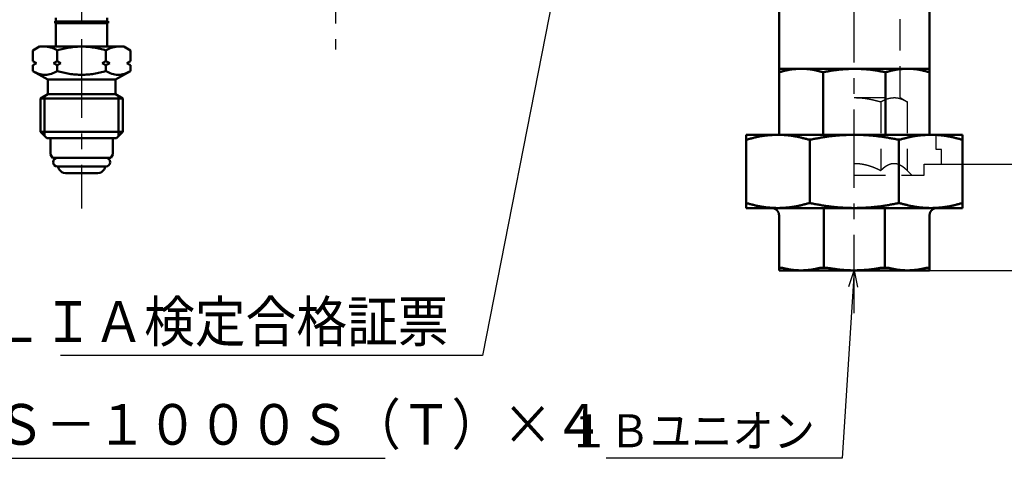
# Model space of a CAD drawing. Units: millimetres. Extents: x 0 to 1554, y -2 to 1099.
# Drawn here: x 228 to 496, y 432 to 552 of the extents above; entities that cross this region are included whole.
import ezdxf

# ---------------------------------------------------------------- set-up
doc = ezdxf.new("R2010")
doc.units = ezdxf.units.MM
doc.header["$LTSCALE"] = 0.672992
doc.linetypes.add('CENTER', pattern=[50.8, 31.75, -6.35, 6.35, -6.35])
doc.linetypes.add('DASHED', pattern=[19.05, 12.7, -6.35])
for name, color, linetype in [('NoLayerName_001', 7, 'Continuous'), ('NoLayerName_002', 7, 'Continuous'), ('NoLayerName_003', 7, 'Continuous'), ('NoLayerName_004', 7, 'Continuous'), ('NoLayerName_006', 7, 'Continuous'), ('NoLayerName_010', 7, 'Continuous')]:
    doc.layers.add(name, color=color, linetype=linetype)
doc.styles.get("Standard").update_dxf_attribs({"font": 'txt', "bigfont": 'extfont2'})
doc.dimstyles.get("Standard").update_dxf_attribs({"dimtxt": 2.5, "dimasz": 2.5, "dimexe": 1.25, "dimexo": 0.625, "dimtad": 1, "dimzin": 0, "dimdsep": 46, "dimtxsty": 'Standard', "dimcen": 2.5, "dimadec": 0, "dimazin": 0, "dimtfac": 0.75, "dimtmove": 0, "dimatfit": 3, "dimfxl": 1, "dimarcsym": 0})

# ---------------------------------------------------------------- blocks, each defined once
blk = doc.blocks.new('_OPEN30')
at = {"color": 0, "linetype": 'ByBlock', "lineweight": -2}
for p, q in [((-1, 0.267949), (0, 0)), ((0, 0), (-1, -0.267949)), ((0, 0), (-1, 0))]:
    blk.add_line(p, q, dxfattribs=at)
blk = doc.blocks.new('*D27')
at = {"layer": 'Defpoints', "color": 0}
for p in [(678.54, 834.54), (478.92, 512.54), (724.36, 512.54)]:
    blk.add_point(p, dxfattribs=at)
at = {"layer": 'NoLayerName_001', "color": 0, "linetype": 'Continuous', "lineweight": 25}
for p, q in [((678.54, 834.54), (734.54, 834.54)), ((724.36, 828.99), (724.36, 518.09)), ((478.92, 512.54), (734.54, 512.54))]:
    blk.add_line(p, q, dxfattribs=at)
at = {"layer": 'NoLayerName_001', "color": 0, "lineweight": 25, "xscale": 5.550000000000001, "yscale": 5.550000000000001, "zscale": 5.550000000000001}
for p, rotation in [((724.36, 834.54), 90), ((724.36, 512.54), 270)]:
    blk.add_blockref('_OPEN30', p, dxfattribs=dict(at, rotation=rotation))
at = {"layer": 'NoLayerName_001', "color": 0, "lineweight": 25, "insert": (715, 673.54), "char_height": 11.1, "attachment_point": 5, "rotation": 90}
blk.add_mtext('\\A1;322{\\H8.880000;%%p2.5}', dxfattribs=at)
blk = doc.blocks.new('*D28')
at = {"layer": 'Defpoints', "color": 0}
for p in [(440.67, 983.54), (434.67, 483.54), (769.8, 483.54)]:
    blk.add_point(p, dxfattribs=at)
at = {"layer": 'NoLayerName_001', "color": 0, "linetype": 'Continuous', "lineweight": 25}
for p, q in [((440.67, 983.54), (779.98, 983.54)), ((769.8, 977.99), (769.8, 489.09)), ((434.67, 483.54), (779.98, 483.54))]:
    blk.add_line(p, q, dxfattribs=at)
at = {"layer": 'NoLayerName_001', "color": 0, "lineweight": 25, "xscale": 5.550000000000001, "yscale": 5.550000000000001, "zscale": 5.550000000000001}
for p, rotation in [((769.8, 983.54), 90), ((769.8, 483.54), 270)]:
    blk.add_blockref('_OPEN30', p, dxfattribs=dict(at, rotation=rotation))
at = {"layer": 'NoLayerName_001', "color": 0, "lineweight": 25, "insert": (760.44, 733.89), "char_height": 11.1, "attachment_point": 5, "rotation": 90}
blk.add_mtext('(500)', dxfattribs=at)

msp = doc.modelspace()

# ---------------------------------------------------------------- linework, layer by layer
at = {"layer": 'NoLayerName_001', "color": 7, "linetype": 'CENTER', "lineweight": 25}
msp.add_line((455.17, 471.86), (455.17, 988.44), dxfattribs=at)
at = {"layer": 'NoLayerName_001', "color": 7, "linetype": 'DASHED', "lineweight": 25}
for p, q in [((467.67, 530.66), (467.67, 561.04)), ((455.17, 530.66), (467.67, 530.66)), ((462.39, 529.54), (462.39, 510.81)), ((467.67, 530.66), (469.6, 529.54)), ((469.6, 529.54), (469.6, 510.81)), ((477.52, 516.54), (477.52, 520.54)), ((478.92, 516.54), (477.52, 516.54)), ((478.92, 512.54), (478.92, 516.54)), ((474.17, 512.54), (478.92, 512.54)), ((474.17, 509.54), (474.17, 512.54)), ((470.87, 509.54), (469.6, 510.81)), ((455.17, 509.54), (474.17, 509.54))]:
    msp.add_line(p, q, dxfattribs=at)
at = {"layer": 'NoLayerName_001', "color": 7, "linetype": 'Continuous', "lineweight": 50}
for p, q in [((434.67, 560.54), (434.67, 538.54)), ((475.67, 538.54), (475.67, 560.54)), ((475.67, 538.54), (434.67, 538.54)), ((434.67, 537.56), (434.67, 520.54)), ((446.68, 537.56), (446.68, 520.54)), ((463.66, 537.56), (463.66, 520.54)), ((475.67, 537.56), (475.67, 520.54)), ((484.67, 520.54), (425.67, 520.54)), ((425.67, 501.81), (425.67, 519.27)), ((443.04, 501.87), (443.04, 519.21)), ((467.3, 501.87), (467.3, 519.21)), ((484.67, 519.27), (484.67, 501.81)), ((425.67, 500.54), (484.67, 500.54)), ((446.86, 500.54), (446.86, 484.26)), ((463.48, 500.54), (463.48, 484.26)), ((434.67, 484.26), (434.67, 498.54)), ((475.67, 484.26), (475.67, 498.54)), ((435.54, 484.26), (434.67, 484.26)), ((434.67, 483.54), (475.67, 483.54)), ((447.9, 484.26), (445.81, 484.26)), ((464.53, 484.26), (462.44, 484.26)), ((475.67, 484.26), (474.81, 484.26))]:
    msp.add_line(p, q, dxfattribs=at)
at = {"layer": 'NoLayerName_001', "color": 54, "linetype": 'Continuous', "lineweight": 50}
for p, q in [((237.63, 551.44), (237.63, 552.37)), ((251.63, 551.44), (251.63, 552.37))]:
    msp.add_line(p, q, dxfattribs=at)
at = {"layer": 'NoLayerName_001', "color": 7, "linetype": 'Continuous', "lineweight": 25}
for p, q in [((434.67, 538.54), (434.67, 537.56)), ((475.67, 537.56), (475.67, 538.54))]:
    msp.add_line(p, q, dxfattribs=at)
at = {"layer": 'NoLayerName_001', "color": 7, "linetype": 'Continuous', "lineweight": 50}
for points in [[(434.67, 538.54), (434.67, 538.38), (434.67, 538.05), (434.67, 537.73), (434.67, 537.56)], [(475.67, 537.56), (475.67, 537.73), (475.67, 538.05), (475.67, 538.38), (475.67, 538.54)], [(425.67, 520.54), (425.67, 520.33), (425.67, 519.91), (425.67, 519.48), (425.67, 519.27)], [(484.67, 519.27), (484.67, 519.48), (484.67, 519.91), (484.67, 520.33), (484.67, 520.54)], [(425.67, 501.81), (425.67, 501.6), (425.67, 501.17), (425.67, 500.75), (425.67, 500.54)], [(484.67, 500.54), (484.67, 500.75), (484.67, 501.17), (484.67, 501.6), (484.67, 501.81)], [(434.67, 483.54), (434.67, 483.66), (434.67, 483.9), (434.67, 484.14), (434.67, 484.26)], [(475.67, 484.26), (475.67, 484.14), (475.67, 483.9), (475.67, 483.66), (475.67, 483.54)]]:
    msp.add_open_spline(points, degree=3, dxfattribs=at)
for points, knots in [([(434.67, 537.56), (434.77, 537.59), (434.97, 537.65), (435.27, 537.73), (435.56, 537.81), (435.86, 537.89), (436.16, 537.97), (436.46, 538.04), (436.76, 538.11), (437.05, 538.18), (437.35, 538.23), (437.65, 538.29), (437.95, 538.33), (438.26, 538.37), (438.56, 538.4), (438.86, 538.43), (439.16, 538.46), (439.46, 538.48), (439.77, 538.5), (440.07, 538.51), (440.37, 538.53), (440.57, 538.54), (440.68, 538.54)], [0, 0, 0, 0, 0.308923, 0.617712, 0.926236, 1.234374, 1.542021, 1.849088, 2.155512, 2.461258, 2.766326, 3.070755, 3.374645, 3.678171, 3.981483, 4.284692, 4.587874, 4.891079, 5.194331, 5.497635, 5.800982, 6.104353, 6.104353, 6.104353, 6.104353]), ([(440.68, 538.54), (440.78, 538.54), (440.98, 538.53), (441.28, 538.52), (441.58, 538.5), (441.89, 538.49), (442.19, 538.47), (442.49, 538.44), (442.79, 538.41), (443.09, 538.38), (443.39, 538.33), (443.69, 538.29), (443.99, 538.23), (444.29, 538.17), (444.59, 538.1), (444.89, 538.04), (445.19, 537.96), (445.49, 537.89), (445.79, 537.81), (446.08, 537.73), (446.38, 537.65), (446.58, 537.59), (446.68, 537.56)], [0, 0, 0, 0, 0.303196, 0.606362, 0.909475, 1.212528, 1.515534, 1.818538, 2.12162, 2.424905, 2.728562, 3.032726, 3.337474, 3.642849, 3.94886, 4.255489, 4.562691, 4.870404, 5.178545, 5.48702, 5.795722, 6.10454, 6.10454, 6.10454, 6.10454]), ([(446.68, 537.56), (446.82, 537.59), (447.1, 537.65), (447.52, 537.74), (447.94, 537.82), (448.36, 537.9), (448.78, 537.98), (449.2, 538.05), (449.62, 538.11), (450.05, 538.16), (450.47, 538.21), (450.9, 538.26), (451.32, 538.3), (451.75, 538.34), (452.17, 538.37), (452.6, 538.4), (453.03, 538.43), (453.46, 538.45), (453.89, 538.48), (454.46, 538.51), (454.89, 538.53), (455.17, 538.54)], [0, 0, 0, 0, 0.428132, 0.856175, 1.284054, 1.71172, 2.139164, 2.566438, 2.993644, 3.420871, 3.848191, 4.275655, 4.703301, 5.131153, 5.55922, 5.9875, 6.415981, 6.844644, 7.27346, 7.702397, 8.560476, 8.560476, 8.560476, 8.560476]), ([(455.17, 538.54), (455.46, 538.53), (455.89, 538.51), (456.46, 538.49), (456.88, 538.47), (457.31, 538.44), (457.74, 538.42), (458.17, 538.39), (458.59, 538.36), (459.02, 538.32), (459.45, 538.28), (459.87, 538.23), (460.29, 538.18), (460.72, 538.12), (461.14, 538.05), (461.56, 537.98), (461.98, 537.9), (462.4, 537.82), (462.82, 537.74), (463.24, 537.65), (463.52, 537.59), (463.66, 537.56)], [0, 0, 0, 0, 0.857855, 1.286662, 1.715332, 2.143828, 2.572123, 3.000204, 3.428067, 3.855727, 4.283216, 4.710587, 5.137915, 5.565298, 5.992828, 6.420558, 6.848507, 7.276663, 7.704996, 8.133455, 8.561981, 8.561981, 8.561981, 8.561981]), ([(463.66, 537.56), (463.76, 537.59), (463.96, 537.65), (464.26, 537.73), (464.55, 537.81), (464.85, 537.89), (465.15, 537.97), (465.45, 538.04), (465.75, 538.11), (466.05, 538.18), (466.35, 538.23), (466.65, 538.29), (466.95, 538.33), (467.25, 538.37), (467.55, 538.4), (467.85, 538.43), (468.15, 538.46), (468.45, 538.48), (468.76, 538.5), (469.06, 538.51), (469.36, 538.53), (469.57, 538.54), (469.67, 538.54)], [0, 0, 0, 0, 0.308924, 0.617713, 0.926237, 1.234376, 1.542024, 1.849091, 2.155516, 2.461263, 2.766331, 3.070759, 3.374649, 3.678175, 3.981487, 4.284695, 4.587877, 4.891082, 5.194333, 5.497636, 5.800982, 6.104352, 6.104352, 6.104352, 6.104352]), ([(469.67, 538.54), (469.77, 538.54), (469.97, 538.53), (470.27, 538.52), (470.58, 538.5), (470.88, 538.49), (471.18, 538.47), (471.48, 538.44), (471.78, 538.41), (472.09, 538.38), (472.39, 538.33), (472.69, 538.29), (472.99, 538.23), (473.29, 538.17), (473.58, 538.1), (473.88, 538.04), (474.18, 537.96), (474.48, 537.89), (474.78, 537.81), (475.08, 537.73), (475.37, 537.65), (475.57, 537.59), (475.67, 537.56)], [0, 0, 0, 0, 0.303197, 0.606363, 0.909477, 1.212531, 1.515538, 1.818542, 2.121625, 2.42491, 2.728567, 3.032731, 3.337479, 3.642854, 3.948865, 4.255493, 4.562695, 4.870407, 5.178548, 5.487022, 5.795724, 6.104541, 6.104541, 6.104541, 6.104541]), ([(426.11, 519.27), (426.25, 519.31), (426.52, 519.38), (426.92, 519.49), (427.33, 519.59), (427.74, 519.7), (428.14, 519.8), (428.55, 519.89), (428.96, 519.98), (429.37, 520.07), (429.78, 520.14), (430.19, 520.21), (430.6, 520.27), (431.01, 520.32), (431.42, 520.36), (431.83, 520.4), (432.24, 520.43), (432.66, 520.46), (433.07, 520.48), (433.48, 520.5), (433.9, 520.52), (434.17, 520.53), (434.31, 520.54)], [0, 0, 0, 0, 0.420893, 0.841617, 1.26201, 1.681922, 2.101219, 2.519793, 2.937563, 3.354487, 3.770564, 4.185843, 4.600451, 5.014606, 5.428495, 5.842256, 6.255985, 6.669744, 7.083562, 7.497447, 7.911385, 8.325354, 8.325354, 8.325354, 8.325354]), ([(434.31, 520.54), (434.45, 520.53), (434.72, 520.52), (435.14, 520.51), (435.55, 520.49), (435.96, 520.47), (436.38, 520.44), (436.79, 520.41), (437.2, 520.37), (437.61, 520.33), (438.02, 520.27), (438.43, 520.21), (438.84, 520.14), (439.25, 520.06), (439.66, 519.98), (440.07, 519.89), (440.48, 519.79), (440.88, 519.69), (441.29, 519.59), (441.7, 519.48), (442.11, 519.38), (442.38, 519.31), (442.51, 519.27)], [0, 0, 0, 0, 0.413806, 0.827577, 1.241284, 1.654918, 2.068492, 2.482053, 2.89569, 3.309539, 3.723796, 4.138663, 4.554254, 4.970633, 5.387818, 5.805792, 6.224501, 6.643865, 7.063782, 7.484129, 7.90477, 8.32556, 8.32556, 8.32556, 8.32556]), ([(443.57, 519.27), (443.96, 519.34), (444.53, 519.45), (445.3, 519.59), (445.87, 519.7), (446.45, 519.8), (447.03, 519.89), (447.6, 519.98), (448.18, 520.07), (448.76, 520.14), (449.34, 520.21), (449.92, 520.27), (450.5, 520.32), (451.08, 520.36), (451.67, 520.4), (452.25, 520.43), (452.83, 520.46), (453.42, 520.48), (454.2, 520.51), (454.78, 520.53), (455.17, 520.54)], [0, 0, 0, 0, 1.17023, 1.755171, 2.339914, 2.924415, 3.508646, 4.0926, 4.676298, 5.259791, 5.843166, 6.426545, 7.010049, 7.593762, 8.177732, 8.761979, 9.346496, 9.931255, 10.51621, 11.686466, 11.686466, 11.686466, 11.686466]), ([(455.17, 520.54), (455.37, 520.53), (455.76, 520.52), (456.34, 520.51), (456.92, 520.49), (457.51, 520.47), (458.09, 520.44), (458.68, 520.41), (459.26, 520.37), (459.84, 520.33), (460.42, 520.27), (461, 520.21), (461.58, 520.14), (462.16, 520.06), (462.74, 519.98), (463.31, 519.89), (463.89, 519.79), (464.47, 519.69), (465.04, 519.59), (465.81, 519.45), (466.39, 519.34), (466.77, 519.27)], [0, 0, 0, 0, 0.585004, 1.169929, 1.754701, 2.339258, 2.923554, 3.50757, 4.091314, 4.674829, 5.258201, 5.841555, 6.425014, 7.008664, 7.592561, 8.176734, 8.761188, 9.345908, 9.93086, 10.515998, 11.686602, 11.686602, 11.686602, 11.686602]), ([(467.83, 519.27), (467.96, 519.31), (468.24, 519.38), (468.64, 519.49), (469.05, 519.59), (469.46, 519.7), (469.86, 519.8), (470.27, 519.89), (470.68, 519.98), (471.09, 520.07), (471.5, 520.14), (471.91, 520.21), (472.32, 520.27), (472.73, 520.32), (473.14, 520.36), (473.55, 520.4), (473.96, 520.43), (474.38, 520.46), (474.79, 520.48), (475.2, 520.5), (475.62, 520.52), (475.89, 520.53), (476.03, 520.54)], [0, 0, 0, 0, 0.420893, 0.841618, 1.262012, 1.681924, 2.101222, 2.519796, 2.937566, 3.354491, 3.770568, 4.185847, 4.600456, 5.014611, 5.428499, 5.842259, 6.255989, 6.669747, 7.083565, 7.49745, 7.911388, 8.325355, 8.325355, 8.325355, 8.325355]), ([(476.03, 520.54), (476.17, 520.53), (476.44, 520.52), (476.86, 520.51), (477.27, 520.49), (477.68, 520.47), (478.1, 520.44), (478.51, 520.41), (478.92, 520.37), (479.33, 520.33), (479.74, 520.27), (480.15, 520.21), (480.56, 520.14), (480.97, 520.06), (481.38, 519.98), (481.79, 519.89), (482.2, 519.79), (482.6, 519.69), (483.01, 519.59), (483.42, 519.48), (483.82, 519.38), (484.1, 519.31), (484.23, 519.27)], [0, 0, 0, 0, 0.413807, 0.827578, 1.241286, 1.65492, 2.068494, 2.482056, 2.895692, 3.309542, 3.7238, 4.138666, 4.554257, 4.970636, 5.387821, 5.805794, 6.224503, 6.643867, 7.063783, 7.48413, 7.90477, 8.32556, 8.32556, 8.32556, 8.32556]), ([(425.67, 519.27), (425.67, 519.27), (425.67, 519.26), (425.68, 519.26), (425.68, 519.25), (425.69, 519.24), (425.7, 519.23), (425.7, 519.23), (425.71, 519.22), (425.72, 519.22), (425.73, 519.21), (425.74, 519.21), (425.76, 519.21), (425.77, 519.21), (425.79, 519.21), (425.81, 519.21), (425.83, 519.21), (425.86, 519.21), (425.88, 519.22), (425.91, 519.22), (425.93, 519.23), (425.96, 519.23), (425.99, 519.24), (426.02, 519.25), (426.05, 519.25), (426.08, 519.26), (426.1, 519.27), (426.11, 519.27)], [0, 0, 0, 0, 0.0088004, 0.0176007, 0.0264169, 0.0352975, 0.0443378, 0.0536896, 0.0635635, 0.0742199, 0.0859529, 0.0990672, 0.1137527, 0.1300576, 0.1479946, 0.1675554, 0.1887186, 0.2114529, 0.2357208, 0.26148, 0.2886849, 0.3172581, 0.3470039, 0.3776935, 0.4090937, 0.4409691, 0.4730823, 0.4730823, 0.4730823, 0.4730823]), ([(442.51, 519.27), (442.52, 519.27), (442.55, 519.26), (442.58, 519.26), (442.62, 519.25), (442.66, 519.24), (442.69, 519.23), (442.73, 519.23), (442.77, 519.22), (442.81, 519.22), (442.85, 519.21), (442.89, 519.21), (442.93, 519.21), (442.98, 519.21), (443.02, 519.21), (443.06, 519.21), (443.11, 519.21), (443.16, 519.21), (443.2, 519.22), (443.25, 519.22), (443.29, 519.23), (443.34, 519.23), (443.39, 519.24), (443.43, 519.25), (443.48, 519.25), (443.53, 519.26), (443.56, 519.27), (443.57, 519.27)], [0, 0, 0, 0, 0.036831, 0.073752, 0.110854, 0.14823, 0.185977, 0.224197, 0.262998, 0.302493, 0.342802, 0.384047, 0.426252, 0.469335, 0.513209, 0.557783, 0.602967, 0.648667, 0.694791, 0.741243, 0.78793, 0.834771, 0.88174, 0.92882, 0.975988, 1.023217, 1.070477, 1.070477, 1.070477, 1.070477]), ([(466.77, 519.27), (466.78, 519.27), (466.82, 519.26), (466.86, 519.26), (466.91, 519.25), (466.96, 519.24), (467, 519.23), (467.05, 519.23), (467.09, 519.22), (467.14, 519.22), (467.19, 519.21), (467.23, 519.21), (467.28, 519.21), (467.32, 519.21), (467.37, 519.21), (467.41, 519.21), (467.45, 519.21), (467.49, 519.21), (467.53, 519.22), (467.57, 519.22), (467.61, 519.23), (467.65, 519.23), (467.69, 519.24), (467.72, 519.25), (467.76, 519.25), (467.79, 519.26), (467.82, 519.27), (467.83, 519.27)], [0, 0, 0, 0, 0.047457, 0.094866, 0.142181, 0.189355, 0.236346, 0.283112, 0.329614, 0.375819, 0.421698, 0.467225, 0.512353, 0.557009, 0.601119, 0.644609, 0.687403, 0.729429, 0.770613, 0.810883, 0.85017, 0.88845, 0.925877, 0.962638, 0.998908, 1.034856, 1.070645, 1.070645, 1.070645, 1.070645]), ([(484.23, 519.27), (484.24, 519.27), (484.26, 519.26), (484.29, 519.26), (484.32, 519.25), (484.35, 519.24), (484.38, 519.23), (484.41, 519.23), (484.43, 519.22), (484.46, 519.22), (484.48, 519.21), (484.51, 519.21), (484.53, 519.21), (484.55, 519.21), (484.57, 519.21), (484.58, 519.21), (484.6, 519.21), (484.61, 519.21), (484.63, 519.22), (484.64, 519.22), (484.64, 519.22), (484.65, 519.23), (484.66, 519.24), (484.66, 519.25), (484.67, 519.25), (484.67, 519.26), (484.67, 519.27), (484.67, 519.27)], [0, 0, 0, 0, 0.0311942, 0.0622096, 0.0928676, 0.1229907, 0.1524024, 0.1809281, 0.2083959, 0.2346378, 0.2594909, 0.2828037, 0.3045056, 0.3246028, 0.3431109, 0.3600544, 0.3754709, 0.3894159, 0.4019717, 0.4132586, 0.4234507, 0.4328173, 0.4417321, 0.4504851, 0.4592404, 0.4680567, 0.4769208, 0.4769208, 0.4769208, 0.4769208]), ([(426.11, 501.81), (426.1, 501.81), (426.08, 501.82), (426.05, 501.82), (426.02, 501.83), (425.99, 501.84), (425.96, 501.85), (425.93, 501.85), (425.91, 501.86), (425.88, 501.86), (425.86, 501.87), (425.83, 501.87), (425.81, 501.87), (425.79, 501.87), (425.77, 501.87), (425.76, 501.87), (425.74, 501.87), (425.73, 501.87), (425.72, 501.86), (425.71, 501.86), (425.7, 501.85), (425.69, 501.85), (425.68, 501.84), (425.68, 501.83), (425.68, 501.83), (425.67, 501.82), (425.67, 501.81), (425.67, 501.81)], [0, 0, 0, 0, 0.0311943, 0.0622098, 0.0928681, 0.1229913, 0.1524031, 0.180929, 0.208397, 0.2346391, 0.2594924, 0.2828054, 0.3045076, 0.324605, 0.3431133, 0.3600571, 0.3754738, 0.3894191, 0.4019751, 0.4132621, 0.4234542, 0.432821, 0.4417358, 0.4504887, 0.4592441, 0.4680603, 0.4769245, 0.4769245, 0.4769245, 0.4769245]), ([(434.31, 500.54), (434.17, 500.54), (433.9, 500.56), (433.48, 500.57), (433.07, 500.59), (432.66, 500.61), (432.25, 500.64), (431.83, 500.67), (431.42, 500.71), (431.01, 500.75), (430.6, 500.81), (430.19, 500.87), (429.78, 500.94), (429.37, 501.02), (428.96, 501.1), (428.55, 501.19), (428.15, 501.29), (427.74, 501.39), (427.33, 501.49), (426.92, 501.59), (426.52, 501.7), (426.25, 501.77), (426.11, 501.81)], [0, 0, 0, 0, 0.413807, 0.827577, 1.241285, 1.65492, 2.068494, 2.482055, 2.895692, 3.309542, 3.723799, 4.138665, 4.554257, 4.970635, 5.38782, 5.805793, 6.224502, 6.643866, 7.063782, 7.484128, 7.904769, 8.325558, 8.325558, 8.325558, 8.325558]), ([(442.51, 501.81), (442.38, 501.77), (442.11, 501.7), (441.7, 501.59), (441.29, 501.48), (440.89, 501.38), (440.48, 501.28), (440.07, 501.19), (439.66, 501.1), (439.25, 501.01), (438.85, 500.94), (438.44, 500.87), (438.03, 500.81), (437.61, 500.76), (437.2, 500.72), (436.79, 500.68), (436.38, 500.65), (435.96, 500.62), (435.55, 500.6), (435.14, 500.58), (434.72, 500.56), (434.45, 500.55), (434.31, 500.54)], [0, 0, 0, 0, 0.420893, 0.841618, 1.262012, 1.681924, 2.101222, 2.519796, 2.937566, 3.354491, 3.770568, 4.185847, 4.600456, 5.014611, 5.428499, 5.842259, 6.255989, 6.669747, 7.083565, 7.49745, 7.911388, 8.325355, 8.325355, 8.325355, 8.325355]), ([(443.57, 501.81), (443.56, 501.81), (443.53, 501.82), (443.48, 501.82), (443.43, 501.83), (443.39, 501.84), (443.34, 501.85), (443.29, 501.85), (443.25, 501.86), (443.2, 501.86), (443.16, 501.87), (443.11, 501.87), (443.06, 501.87), (443.02, 501.87), (442.98, 501.87), (442.93, 501.87), (442.89, 501.87), (442.85, 501.87), (442.81, 501.86), (442.77, 501.86), (442.73, 501.85), (442.69, 501.85), (442.65, 501.84), (442.62, 501.83), (442.58, 501.83), (442.55, 501.82), (442.52, 501.81), (442.51, 501.81)], [0, 0, 0, 0, 0.047457, 0.094866, 0.142181, 0.189355, 0.236346, 0.283112, 0.329614, 0.375819, 0.421698, 0.467225, 0.512353, 0.557009, 0.601119, 0.644609, 0.687403, 0.729429, 0.770613, 0.810884, 0.85017, 0.88845, 0.925877, 0.962638, 0.998908, 1.034856, 1.070645, 1.070645, 1.070645, 1.070645]), ([(455.17, 500.54), (454.98, 500.54), (454.59, 500.56), (454, 500.57), (453.42, 500.59), (452.83, 500.61), (452.25, 500.64), (451.67, 500.67), (451.08, 500.71), (450.5, 500.75), (449.92, 500.81), (449.34, 500.87), (448.76, 500.94), (448.18, 501.02), (447.61, 501.1), (447.03, 501.19), (446.45, 501.29), (445.88, 501.39), (445.3, 501.49), (444.53, 501.63), (443.96, 501.74), (443.57, 501.81)], [0, 0, 0, 0, 0.585004, 1.169929, 1.754701, 2.339257, 2.923554, 3.50757, 4.091314, 4.674829, 5.2582, 5.841555, 6.425014, 7.008664, 7.592561, 8.176734, 8.761188, 9.345907, 9.930859, 10.515998, 11.686601, 11.686601, 11.686601, 11.686601]), ([(466.77, 501.81), (466.39, 501.74), (465.81, 501.63), (465.04, 501.48), (464.47, 501.38), (463.89, 501.28), (463.32, 501.19), (462.74, 501.1), (462.16, 501.01), (461.58, 500.94), (461, 500.87), (460.42, 500.81), (459.84, 500.76), (459.26, 500.72), (458.68, 500.68), (458.09, 500.65), (457.51, 500.62), (456.93, 500.6), (456.15, 500.57), (455.56, 500.55), (455.17, 500.54)], [0, 0, 0, 0, 1.17023, 1.755171, 2.339914, 2.924415, 3.508646, 4.0926, 4.676298, 5.259791, 5.843166, 6.426545, 7.010049, 7.593762, 8.177732, 8.76198, 9.346497, 9.931255, 10.51621, 11.686466, 11.686466, 11.686466, 11.686466]), ([(467.83, 501.81), (467.82, 501.81), (467.79, 501.82), (467.76, 501.82), (467.72, 501.83), (467.68, 501.84), (467.65, 501.85), (467.61, 501.85), (467.57, 501.86), (467.53, 501.86), (467.49, 501.87), (467.45, 501.87), (467.41, 501.87), (467.37, 501.87), (467.32, 501.87), (467.28, 501.87), (467.23, 501.87), (467.19, 501.87), (467.14, 501.86), (467.09, 501.86), (467.05, 501.85), (467, 501.85), (466.95, 501.84), (466.91, 501.83), (466.86, 501.83), (466.82, 501.82), (466.78, 501.81), (466.77, 501.81)], [0, 0, 0, 0, 0.036831, 0.073752, 0.110854, 0.14823, 0.185977, 0.224197, 0.262998, 0.302493, 0.342802, 0.384047, 0.426252, 0.469335, 0.513209, 0.557783, 0.602967, 0.648667, 0.694791, 0.741243, 0.78793, 0.834771, 0.88174, 0.92882, 0.975988, 1.023217, 1.070477, 1.070477, 1.070477, 1.070477]), ([(476.03, 500.54), (475.89, 500.54), (475.62, 500.56), (475.2, 500.57), (474.79, 500.59), (474.38, 500.61), (473.96, 500.64), (473.55, 500.67), (473.14, 500.71), (472.73, 500.75), (472.32, 500.81), (471.91, 500.87), (471.5, 500.94), (471.09, 501.02), (470.68, 501.1), (470.27, 501.19), (469.86, 501.29), (469.46, 501.39), (469.05, 501.49), (468.64, 501.59), (468.24, 501.7), (467.97, 501.77), (467.83, 501.81)], [0, 0, 0, 0, 0.413806, 0.827577, 1.241284, 1.654918, 2.068492, 2.482053, 2.89569, 3.309539, 3.723796, 4.138663, 4.554254, 4.970633, 5.387818, 5.805792, 6.224501, 6.643865, 7.063782, 7.484129, 7.90477, 8.32556, 8.32556, 8.32556, 8.32556]), ([(484.23, 501.81), (484.1, 501.77), (483.83, 501.7), (483.42, 501.59), (483.01, 501.48), (482.61, 501.38), (482.2, 501.28), (481.79, 501.19), (481.38, 501.1), (480.97, 501.01), (480.56, 500.94), (480.16, 500.87), (479.74, 500.81), (479.33, 500.76), (478.92, 500.72), (478.51, 500.68), (478.1, 500.65), (477.68, 500.62), (477.27, 500.6), (476.86, 500.58), (476.44, 500.56), (476.17, 500.55), (476.03, 500.54)], [0, 0, 0, 0, 0.420893, 0.841617, 1.262011, 1.681923, 2.10122, 2.519794, 2.937564, 3.354488, 3.770565, 4.185844, 4.600453, 5.014608, 5.428496, 5.842257, 6.255987, 6.669746, 7.083564, 7.497449, 7.911387, 8.325355, 8.325355, 8.325355, 8.325355]), ([(484.67, 501.81), (484.67, 501.81), (484.67, 501.82), (484.66, 501.82), (484.66, 501.83), (484.65, 501.84), (484.65, 501.85), (484.64, 501.85), (484.63, 501.86), (484.62, 501.86), (484.61, 501.87), (484.6, 501.87), (484.58, 501.87), (484.57, 501.87), (484.55, 501.87), (484.53, 501.87), (484.51, 501.87), (484.49, 501.87), (484.46, 501.86), (484.44, 501.86), (484.41, 501.85), (484.38, 501.85), (484.35, 501.84), (484.32, 501.83), (484.29, 501.83), (484.26, 501.82), (484.24, 501.81), (484.23, 501.81)], [0, 0, 0, 0, 0.0088004, 0.0176007, 0.0264169, 0.0352976, 0.0443378, 0.0536896, 0.0635634, 0.0742197, 0.0859527, 0.0990669, 0.1137522, 0.1300569, 0.1479937, 0.1675544, 0.1887173, 0.2114513, 0.235719, 0.261478, 0.2886826, 0.3172555, 0.3470011, 0.3776905, 0.4090905, 0.4409656, 0.4730786, 0.4730786, 0.4730786, 0.4730786]), ([(432.83, 500.53), (432.8, 500.54), (432.75, 500.54), (432.7, 500.54), (432.67, 500.54)], [0, 0, 0, 0, 0.0777787, 0.1555026, 0.1555026, 0.1555026, 0.1555026]), ([(434.67, 498.54), (434.67, 498.57), (434.66, 498.62), (434.65, 498.7), (434.65, 498.78), (434.64, 498.85), (434.62, 498.93), (434.61, 499.01), (434.59, 499.09), (434.57, 499.16), (434.55, 499.24), (434.52, 499.31), (434.49, 499.38), (434.45, 499.45), (434.42, 499.52), (434.38, 499.59), (434.33, 499.66), (434.29, 499.72), (434.24, 499.78), (434.19, 499.84), (434.13, 499.9), (434.08, 499.96), (434.02, 500.01), (433.96, 500.07), (433.9, 500.12), (433.84, 500.16), (433.78, 500.21), (433.71, 500.25), (433.64, 500.29), (433.57, 500.33), (433.5, 500.36), (433.43, 500.39), (433.36, 500.42), (433.28, 500.44), (433.21, 500.47), (433.13, 500.49), (433.06, 500.5), (432.98, 500.52), (432.9, 500.53), (432.85, 500.53), (432.83, 500.53)], [0, 0, 0, 0, 0.079482, 0.158883, 0.238134, 0.317177, 0.395984, 0.474556, 0.552938, 0.631227, 0.709573, 0.788081, 0.866768, 0.94563, 1.024643, 1.103765, 1.182942, 1.262104, 1.341172, 1.420081, 1.498834, 1.577446, 1.655934, 1.734318, 1.81262, 1.890864, 1.969079, 2.047295, 2.125524, 2.203762, 2.282003, 2.360235, 2.438449, 2.516632, 2.594773, 2.67286, 2.750883, 2.828844, 2.906742, 2.98458, 2.98458, 2.98458, 2.98458]), ([(434.01, 500.53), (433.99, 500.54), (433.95, 500.54), (433.91, 500.54), (433.88, 500.54)], [0, 0, 0, 0, 0.0641182, 0.1281373, 0.1281373, 0.1281373, 0.1281373]), ([(444.73, 500.53), (444.71, 500.54), (444.68, 500.54), (444.65, 500.54), (444.64, 500.54)], [0, 0, 0, 0, 0.04608707, 0.09204353, 0.09204353, 0.09204353, 0.09204353]), ([(465.61, 500.53), (465.63, 500.54), (465.66, 500.54), (465.69, 500.54), (465.7, 500.54)], [0, 0, 0, 0, 0.04608707, 0.09204353, 0.09204353, 0.09204353, 0.09204353]), ([(477.67, 500.54), (477.64, 500.54), (477.59, 500.54), (477.52, 500.53), (477.44, 500.53), (477.36, 500.52), (477.28, 500.5), (477.21, 500.49), (477.13, 500.47), (477.06, 500.44), (476.98, 500.42), (476.91, 500.39), (476.84, 500.36), (476.77, 500.33), (476.7, 500.29), (476.63, 500.25), (476.57, 500.21), (476.5, 500.16), (476.44, 500.12), (476.38, 500.07), (476.32, 500.01), (476.26, 499.96), (476.21, 499.9), (476.15, 499.84), (476.1, 499.78), (476.06, 499.72), (476.01, 499.66), (475.97, 499.59), (475.93, 499.52), (475.89, 499.45), (475.85, 499.38), (475.82, 499.31), (475.79, 499.24), (475.77, 499.16), (475.75, 499.09), (475.73, 499.01), (475.72, 498.93), (475.71, 498.85), (475.7, 498.78), (475.69, 498.72), (475.69, 498.7)], [0, 0, 0, 0, 0.077724, 0.155503, 0.23334, 0.311239, 0.389199, 0.467223, 0.545309, 0.62345, 0.701634, 0.779848, 0.85808, 0.93632, 1.014558, 1.092788, 1.171004, 1.249219, 1.327463, 1.405764, 1.484148, 1.562636, 1.641248, 1.720001, 1.79891, 1.877978, 1.957141, 2.036317, 2.11544, 2.194452, 2.273314, 2.352002, 2.430509, 2.508855, 2.587145, 2.665527, 2.744099, 2.822905, 2.901949, 2.981199, 2.981199, 2.981199, 2.981199]), ([(475.69, 498.7), (475.68, 498.67), (475.68, 498.62), (475.67, 498.57), (475.67, 498.54)], [0, 0, 0, 0, 0.0794018, 0.1588833, 0.1588833, 0.1588833, 0.1588833]), ([(435.54, 484.26), (435.62, 484.24), (435.79, 484.2), (436.05, 484.14), (436.3, 484.08), (436.56, 484.02), (436.81, 483.96), (437.07, 483.91), (437.32, 483.85), (437.58, 483.81), (437.84, 483.76), (438.09, 483.73), (438.35, 483.69), (438.61, 483.66), (438.87, 483.64), (439.12, 483.62), (439.38, 483.6), (439.64, 483.58), (439.9, 483.57), (440.16, 483.56), (440.42, 483.55), (440.59, 483.54), (440.68, 483.54)], [0, 0, 0, 0, 0.262575, 0.525061, 0.787374, 1.049435, 1.311174, 1.572534, 1.833475, 2.093973, 2.354029, 2.613668, 2.872958, 3.132011, 3.390927, 3.649777, 3.908612, 4.167463, 4.426347, 4.685266, 4.944214, 5.203178, 5.203178, 5.203178, 5.203178]), ([(440.68, 483.54), (440.85, 483.55), (441.11, 483.56), (441.45, 483.58), (441.71, 483.59), (441.97, 483.61), (442.23, 483.63), (442.48, 483.65), (442.74, 483.67), (443, 483.7), (443.26, 483.73), (443.51, 483.77), (443.77, 483.81), (444.03, 483.85), (444.28, 483.9), (444.54, 483.95), (444.79, 484.01), (445.05, 484.07), (445.3, 484.13), (445.56, 484.2), (445.73, 484.24), (445.81, 484.26)], [0, 0, 0, 0, 0.518166, 0.77722, 1.036244, 1.295239, 1.554213, 1.813182, 2.072178, 2.331246, 2.590445, 2.849855, 3.109576, 3.369724, 3.630368, 3.891508, 4.15311, 4.415111, 4.677431, 4.939972, 5.202626, 5.202626, 5.202626, 5.202626]), ([(447.9, 484.26), (448.14, 484.22), (448.5, 484.16), (448.99, 484.08), (449.35, 484.02), (449.71, 483.96), (450.07, 483.91), (450.43, 483.85), (450.79, 483.81), (451.16, 483.76), (451.52, 483.73), (451.88, 483.69), (452.25, 483.66), (452.61, 483.64), (452.98, 483.62), (453.34, 483.6), (453.71, 483.58), (454.07, 483.57), (454.56, 483.56), (454.93, 483.55), (455.17, 483.54)], [0, 0, 0, 0, 0.732135, 1.098112, 1.463985, 1.829731, 2.195336, 2.560796, 2.926122, 3.291341, 3.656497, 4.021655, 4.386879, 4.752211, 5.117678, 5.48329, 5.849044, 6.214924, 6.580906, 7.313053, 7.313053, 7.313053, 7.313053]), ([(455.17, 483.54), (455.41, 483.55), (455.78, 483.56), (456.27, 483.58), (456.63, 483.59), (457, 483.61), (457.37, 483.63), (457.73, 483.65), (458.09, 483.67), (458.46, 483.7), (458.82, 483.73), (459.19, 483.77), (459.55, 483.81), (459.91, 483.85), (460.27, 483.9), (460.64, 483.95), (461, 484.01), (461.36, 484.07), (461.72, 484.13), (462.08, 484.2), (462.32, 484.24), (462.44, 484.26)], [0, 0, 0, 0, 0.732371, 1.098478, 1.464495, 1.830398, 2.19617, 2.561801, 2.927289, 3.292642, 3.657881, 4.023039, 4.388164, 4.753319, 5.118568, 5.483946, 5.849467, 6.215127, 6.580903, 6.946763, 7.312668, 7.312668, 7.312668, 7.312668]), ([(464.53, 484.26), (464.61, 484.24), (464.78, 484.2), (465.04, 484.14), (465.29, 484.08), (465.55, 484.02), (465.8, 483.96), (466.06, 483.91), (466.32, 483.85), (466.57, 483.81), (466.83, 483.76), (467.08, 483.73), (467.34, 483.69), (467.6, 483.66), (467.86, 483.64), (468.12, 483.62), (468.37, 483.6), (468.63, 483.58), (468.89, 483.57), (469.15, 483.56), (469.41, 483.55), (469.58, 483.54), (469.67, 483.54)], [0, 0, 0, 0, 0.262575, 0.525062, 0.787375, 1.049437, 1.311176, 1.572537, 1.833478, 2.093976, 2.354032, 2.613671, 2.872961, 3.132014, 3.390929, 3.649779, 3.908613, 4.167464, 4.426347, 4.685266, 4.944213, 5.203176, 5.203176, 5.203176, 5.203176]), ([(469.67, 483.54), (469.84, 483.55), (470.1, 483.56), (470.44, 483.58), (470.7, 483.59), (470.96, 483.61), (471.22, 483.63), (471.48, 483.65), (471.73, 483.67), (471.99, 483.7), (472.25, 483.73), (472.51, 483.77), (472.76, 483.81), (473.02, 483.85), (473.28, 483.9), (473.53, 483.95), (473.79, 484.01), (474.04, 484.07), (474.3, 484.13), (474.55, 484.2), (474.72, 484.24), (474.81, 484.26)], [0, 0, 0, 0, 0.518167, 0.777221, 1.036246, 1.295242, 1.554215, 1.813185, 2.072181, 2.331249, 2.590448, 2.849859, 3.109579, 3.369727, 3.630371, 3.891511, 4.153112, 4.415113, 4.677432, 4.939972, 5.202626, 5.202626, 5.202626, 5.202626])]:
    msp.add_open_spline(points, degree=3, knots=knots, dxfattribs=at)
at = {"layer": 'NoLayerName_001', "color": 7, "linetype": 'DASHED', "lineweight": 25}
for points, knots in [([(455.17, 530.66), (455.29, 530.65), (455.54, 530.65), (455.9, 530.64), (456.27, 530.62), (456.63, 530.6), (457, 530.58), (457.36, 530.55), (457.73, 530.51), (458.09, 530.46), (458.45, 530.41), (458.81, 530.35), (459.17, 530.28), (459.53, 530.21), (459.89, 530.14), (460.25, 530.06), (460.6, 529.98), (460.96, 529.89), (461.32, 529.81), (461.79, 529.69), (462.15, 529.6), (462.39, 529.54)], [0, 0, 0, 0, 0.366512, 0.732887, 1.099005, 1.464785, 1.8302, 2.195303, 2.560243, 2.925181, 3.290244, 3.655527, 4.021099, 4.387004, 4.753261, 5.11987, 5.486814, 5.85406, 6.221562, 6.589265, 7.325017, 7.325017, 7.325017, 7.325017]), ([(462.39, 529.54), (462.45, 529.57), (462.56, 529.63), (462.74, 529.73), (462.92, 529.82), (463.1, 529.91), (463.28, 530), (463.45, 530.08), (463.63, 530.16), (463.81, 530.23), (463.99, 530.3), (464.17, 530.36), (464.35, 530.41), (464.53, 530.45), (464.72, 530.49), (464.9, 530.53), (465.08, 530.55), (465.26, 530.58), (465.45, 530.6), (465.63, 530.62), (465.81, 530.64), (465.94, 530.65), (466, 530.66)], [0, 0, 0, 0, 0.200951, 0.401591, 0.601618, 0.800744, 0.998707, 1.195274, 1.390257, 1.583519, 1.774985, 1.964656, 2.152688, 2.339457, 2.525313, 2.710531, 2.895326, 3.079854, 3.264225, 3.448513, 3.632761, 3.816993, 3.816993, 3.816993, 3.816993]), ([(466, 530.66), (466.04, 530.66), (466.14, 530.65), (466.29, 530.65), (466.44, 530.64), (466.58, 530.63), (466.73, 530.61), (466.87, 530.59), (467.02, 530.56), (467.17, 530.54), (467.31, 530.5), (467.46, 530.47), (467.6, 530.43), (467.75, 530.38), (467.89, 530.33), (468.04, 530.28), (468.18, 530.22), (468.32, 530.17), (468.47, 530.1), (468.61, 530.04), (468.75, 529.97), (468.89, 529.9), (469.04, 529.83), (469.18, 529.76), (469.32, 529.69), (469.46, 529.61), (469.56, 529.56), (469.6, 529.54)], [0, 0, 0, 0, 0.146465, 0.293, 0.439723, 0.586717, 0.734053, 0.881803, 1.030033, 1.178808, 1.328193, 1.478248, 1.629032, 1.780602, 1.933012, 2.086312, 2.240522, 2.395627, 2.551593, 2.708367, 2.865881, 3.024052, 3.182789, 3.341988, 3.50154, 3.661331, 3.821242, 3.821242, 3.821242, 3.821242]), ([(455.17, 512.74), (455.24, 512.74), (455.37, 512.74), (455.62, 512.73), (455.92, 512.72), (456.3, 512.69), (456.68, 512.65), (457.05, 512.6), (457.42, 512.54), (457.79, 512.47), (458.16, 512.39), (458.53, 512.3), (458.89, 512.2), (459.25, 512.09), (459.61, 511.98), (459.97, 511.85), (460.32, 511.72), (460.67, 511.58), (461.02, 511.43), (461.36, 511.28), (461.59, 511.17), (461.7, 511.12)], [0, 0, 0, 0, 0.219842, 0.37646, 0.753498, 1.130702, 1.508053, 1.885501, 2.262963, 2.640357, 3.017654, 3.39483, 3.77186, 4.148719, 4.525379, 4.901817, 5.278124, 5.654483, 6.031008, 6.407745, 6.784687, 6.784687, 6.784687, 6.784687]), ([(462.39, 510.81), (462.45, 510.87), (462.58, 510.99), (462.78, 511.16), (462.98, 511.34), (463.17, 511.51), (463.37, 511.67), (463.57, 511.83), (463.77, 511.97), (463.98, 512.11), (464.19, 512.23), (464.39, 512.34), (464.6, 512.44), (464.82, 512.52), (465.03, 512.6), (465.24, 512.65), (465.46, 512.7), (465.67, 512.72), (465.89, 512.74), (466.1, 512.74), (466.32, 512.72), (466.54, 512.69), (466.75, 512.65), (466.96, 512.59), (467.18, 512.52), (467.39, 512.44), (467.6, 512.34), (467.81, 512.23), (468.01, 512.1), (468.22, 511.97), (468.42, 511.82), (468.62, 511.67), (468.82, 511.5), (469.01, 511.33), (469.21, 511.16), (469.41, 510.98), (469.54, 510.87), (469.6, 510.81)], [0, 0, 0, 0, 0.265614, 0.530385, 0.79349, 1.054152, 1.311662, 1.565407, 1.814903, 2.059836, 2.300171, 2.536086, 2.767823, 2.995688, 3.220059, 3.441388, 3.660205, 3.877126, 4.092883, 4.308251, 4.52399, 4.740835, 4.959491, 5.180598, 5.404695, 5.63226, 5.863721, 6.099457, 6.33979, 6.584825, 6.834386, 7.088117, 7.345519, 7.605978, 7.8688, 8.133229, 8.39847, 8.39847, 8.39847, 8.39847]), ([(461.7, 511.12), (461.82, 511.07), (462.05, 510.97), (462.27, 510.86), (462.39, 510.81)], [0, 0, 0, 0, 0.3771017, 0.7542895, 0.7542895, 0.7542895, 0.7542895])]:
    msp.add_open_spline(points, degree=3, knots=knots, dxfattribs=at)
at = {"layer": 'NoLayerName_002', "color": 54, "linetype": 'Continuous', "lineweight": 50}
for p, q in [((231.36, 543.54), (233.13, 544.57)), ((231.36, 540.64), (231.36, 543.54)), ((233.13, 544.57), (256.13, 544.57)), ((234.89, 544.56), (234.67, 544.57)), ((235.11, 544.55), (234.89, 544.56)), ((235.33, 544.52), (235.11, 544.55)), ((235.55, 544.49), (235.33, 544.52)), ((235.76, 544.45), (235.55, 544.49)), ((235.98, 544.4), (235.76, 544.45)), ((236.19, 544.35), (235.98, 544.4)), ((236.4, 544.28), (236.19, 544.35)), ((236.61, 544.21), (236.4, 544.28)), ((236.82, 544.13), (236.61, 544.21)), ((237.02, 544.05), (236.82, 544.13)), ((237.22, 543.96), (237.02, 544.05)), ((237.42, 543.86), (237.22, 543.96)), ((237.61, 543.76), (237.42, 543.86)), ((237.81, 543.65), (237.61, 543.76)), ((238, 543.54), (237.81, 543.65)), ((238.39, 543.66), (238, 543.54)), ((238, 540.64), (238, 543.54)), ((238.8, 543.77), (238.39, 543.66)), ((239.21, 543.88), (238.8, 543.77)), ((239.62, 543.98), (239.21, 543.88)), ((240.03, 544.07), (239.62, 543.98)), ((240.44, 544.15), (240.03, 544.07)), ((240.86, 544.23), (240.44, 544.15)), ((241.27, 544.3), (240.86, 544.23)), ((241.69, 544.36), (241.27, 544.3)), ((242.11, 544.42), (241.69, 544.36)), ((242.53, 544.46), (242.11, 544.42)), ((242.95, 544.5), (242.53, 544.46)), ((243.37, 544.53), (242.95, 544.5)), ((243.79, 544.55), (243.37, 544.53)), ((244.21, 544.56), (243.79, 544.55)), ((244.63, 544.57), (244.21, 544.56)), ((244.63, 544.57), (245.06, 544.56)), ((245.06, 544.56), (245.48, 544.55)), ((245.48, 544.55), (245.9, 544.53)), ((245.9, 544.53), (246.32, 544.5)), ((246.32, 544.5), (246.74, 544.46)), ((246.74, 544.46), (247.16, 544.42)), ((247.16, 544.42), (247.58, 544.36)), ((247.58, 544.36), (248, 544.3)), ((248, 544.3), (248.41, 544.23)), ((248.41, 544.23), (248.83, 544.15)), ((248.83, 544.15), (249.24, 544.07)), ((249.24, 544.07), (249.65, 543.98)), ((249.65, 543.98), (250.06, 543.88)), ((250.06, 543.88), (250.47, 543.77)), ((250.47, 543.77), (250.88, 543.66)), ((250.88, 543.66), (251.27, 543.54)), ((251.27, 543.54), (251.46, 543.65)), ((251.27, 540.64), (251.27, 543.54)), ((251.46, 543.65), (251.65, 543.76)), ((251.65, 543.76), (251.85, 543.86)), ((251.85, 543.86), (252.05, 543.96)), ((252.05, 543.96), (252.25, 544.05)), ((252.25, 544.05), (252.45, 544.13)), ((252.45, 544.13), (252.66, 544.21)), ((252.66, 544.21), (252.87, 544.28)), ((252.87, 544.28), (253.08, 544.35)), ((253.08, 544.35), (253.29, 544.4)), ((253.29, 544.4), (253.51, 544.45)), ((253.51, 544.45), (253.72, 544.49)), ((253.72, 544.49), (253.94, 544.52)), ((253.94, 544.52), (254.16, 544.55)), ((254.16, 544.55), (254.38, 544.56)), ((254.38, 544.56), (254.6, 544.57)), ((257.91, 543.54), (256.13, 544.57)), ((257.91, 540.64), (257.91, 543.54)), ((232.36, 540.07), (231.36, 540.64)), ((231.36, 539.49), (232.36, 540.07)), ((231.36, 537.89), (231.36, 539.49)), ((238, 540.64), (237, 540.07)), ((237, 540.07), (238, 539.49)), ((239, 540.07), (238, 540.64)), ((238, 539.49), (239, 540.07)), ((238, 537.89), (238, 539.49)), ((250.27, 540.07), (251.27, 540.64)), ((251.27, 539.49), (250.27, 540.07)), ((251.27, 540.64), (252.27, 540.07)), ((252.27, 540.07), (251.27, 539.49)), ((251.27, 537.89), (251.27, 539.49)), ((256.91, 540.07), (257.91, 540.64)), ((257.91, 539.49), (256.91, 540.07)), ((257.91, 537.89), (257.91, 539.49)), ((231.36, 537.89), (235.38, 535.57)), ((231.74, 537.68), (231.36, 537.89)), ((232.13, 537.48), (231.74, 537.68)), ((232.54, 537.31), (232.13, 537.48)), ((232.95, 537.17), (232.54, 537.31)), ((233.37, 537.05), (232.95, 537.17)), ((233.8, 536.96), (233.37, 537.05)), ((234.24, 536.91), (233.8, 536.96)), ((234.68, 536.89), (234.24, 536.91)), ((235.11, 536.91), (234.68, 536.89)), ((235.55, 536.97), (235.11, 536.91)), ((235.98, 537.05), (235.55, 536.97)), ((236.4, 537.17), (235.98, 537.05)), ((236.82, 537.31), (236.4, 537.17)), ((237.22, 537.48), (236.82, 537.31)), ((237.61, 537.68), (237.22, 537.48)), ((238, 537.89), (237.61, 537.68)), ((238.39, 537.78), (238, 537.89)), ((238.8, 537.67), (238.39, 537.78)), ((239.21, 537.56), (238.8, 537.67)), ((239.62, 537.46), (239.21, 537.56)), ((240.03, 537.37), (239.62, 537.46)), ((240.44, 537.29), (240.03, 537.37)), ((240.86, 537.22), (240.44, 537.29)), ((241.27, 537.15), (240.86, 537.22)), ((241.69, 537.09), (241.27, 537.15)), ((242.11, 537.04), (241.69, 537.09)), ((242.53, 536.99), (242.11, 537.04)), ((242.95, 536.96), (242.53, 536.99)), ((243.37, 536.93), (242.95, 536.96)), ((243.79, 536.91), (243.37, 536.93)), ((244.21, 536.9), (243.79, 536.91)), ((244.63, 536.89), (244.21, 536.9)), ((244.63, 536.89), (245.06, 536.9)), ((245.06, 536.9), (245.48, 536.91)), ((245.48, 536.91), (245.9, 536.93)), ((245.9, 536.93), (246.32, 536.96)), ((246.32, 536.96), (246.74, 536.99)), ((246.74, 536.99), (247.16, 537.04)), ((247.16, 537.04), (247.58, 537.09)), ((247.58, 537.09), (247.99, 537.15)), ((247.99, 537.15), (248.41, 537.22)), ((248.41, 537.22), (248.83, 537.29)), ((248.83, 537.29), (249.24, 537.37)), ((249.24, 537.37), (249.65, 537.46)), ((249.65, 537.46), (250.06, 537.56)), ((250.06, 537.56), (250.47, 537.67)), ((250.47, 537.67), (250.88, 537.78)), ((250.88, 537.78), (251.27, 537.89)), ((251.27, 537.89), (251.66, 537.68)), ((251.66, 537.68), (252.05, 537.48)), ((252.05, 537.48), (252.45, 537.31)), ((252.45, 537.31), (252.87, 537.17)), ((252.87, 537.17), (253.29, 537.05)), ((253.29, 537.05), (253.72, 536.97)), ((253.72, 536.97), (254.16, 536.91)), ((257.91, 537.89), (253.88, 535.57)), ((254.16, 536.91), (254.59, 536.89)), ((254.59, 536.89), (255.03, 536.91)), ((255.03, 536.91), (255.47, 536.96)), ((255.47, 536.96), (255.9, 537.05)), ((255.9, 537.05), (256.32, 537.17)), ((256.32, 537.17), (256.73, 537.31)), ((256.73, 537.31), (257.14, 537.48)), ((257.14, 537.48), (257.53, 537.68)), ((257.53, 537.68), (257.91, 537.89)), ((235.38, 535.57), (235.38, 531.57)), ((235.38, 535.57), (253.88, 535.57)), ((253.88, 535.57), (253.88, 531.57)), ((235.38, 531.57), (233.38, 530.41)), ((235.38, 531.57), (253.88, 531.57)), ((253.88, 531.57), (255.88, 530.41)), ((233.38, 530.41), (233.38, 521.32)), ((233.38, 530.41), (255.88, 530.41)), ((234.55, 531.08), (234.55, 520.15)), ((254.72, 531.08), (254.72, 520.15)), ((255.88, 530.41), (255.88, 521.32)), ((233.38, 521.32), (235.13, 519.57)), ((233.38, 521.32), (255.88, 521.32)), ((255.88, 521.32), (254.13, 519.57)), ((235.13, 519.57), (254.13, 519.57))]:
    msp.add_line(p, q, dxfattribs=at)
at = {"layer": 'NoLayerName_003', "color": 54, "linetype": 'Continuous', "lineweight": 50}
for p, q in [((237.63, 551.44), (251.63, 551.44)), ((238.03, 551.21), (237.63, 551.44)), ((237.63, 550.98), (238.03, 551.21)), ((237.63, 550.98), (251.63, 550.98)), ((251.23, 551.21), (251.63, 551.44)), ((251.63, 550.98), (251.23, 551.21))]:
    msp.add_line(p, q, dxfattribs=at)
at = {"layer": 'NoLayerName_004', "color": 6, "linetype": 'CENTER', "lineweight": 25}
for p, q in [((244.63, 785.87), (244.63, 500.43)), ((313.79, 785.87), (313.79, 543.75))]:
    msp.add_line(p, q, dxfattribs=at)
at = {"layer": 'NoLayerName_006', "color": 54, "linetype": 'Continuous', "lineweight": 50}
for p, q in [((237.63, 550.98), (237.63, 544.57)), ((251.63, 550.98), (251.63, 544.57)), ((236.13, 519.57), (236.13, 515.18)), ((253.13, 519.57), (253.13, 515.18)), ((236.66, 514.27), (236.13, 515.18)), ((252.61, 514.27), (253.13, 515.18)), ((236.66, 514.27), (252.61, 514.27)), ((251.23, 511.87), (238.03, 511.87)), ((238.51, 511.07), (238.2, 511.61)), ((249.03, 510.07), (240.24, 510.07)), ((250.76, 511.07), (251.07, 511.61))]:
    msp.add_line(p, q, dxfattribs=at)
for centre, radius, start, end in [((238.03, 513.07), 1.2, 90, 270), ((251.23, 513.07), 1.2, 270, 90), ((238.37, 511.71), 0.2, 127.056, 210), ((240.24, 512.07), 2, 210, 270), ((249.03, 512.07), 2, 270, 330), ((250.9, 511.71), 0.2, 330, 52.944)]:
    msp.add_arc(centre, radius, start, end, dxfattribs=at)
at = {"layer": 'NoLayerName_010', "color": 4, "linetype": 'CENTER', "lineweight": 50}
msp.add_line((237.11, 551.21), (252.16, 551.21), dxfattribs=at)

# ---------------------------------------------------------------- texts
at = {"layer": 'NoLayerName_001', "color": 7, "linetype": 'Continuous', "lineweight": 25, "line_spacing_factor": 0.8}
for s, insert, char_height, width, attachment_point in [('\\A1;\\W0.912871;\\T0.912871;ＬＩＡ検定合格証票', (344.6, 464.06), 11.1, 116.2746, 9), ('\\A1;\\W0.912871;\\T0.912871;ＲＨＳ－１０００Ｓ（Ｔ）×４', (193.37, 436.02), 11.1, 180.8717, 7), ('\\A1;\\W0.912871;\\T0.912871;１Ｂユニオン', (444.39, 435.32), 9, 62.8512, 9)]:
    msp.add_mtext(s, dxfattribs=dict(at, insert=insert, char_height=char_height, width=width, attachment_point=attachment_point))

# ---------------------------------------------------------------- dimensions: what is measured, and where the dimension line sits
at = {"layer": 'NoLayerName_001', "color": 7, "linetype": 'Continuous', "lineweight": 25}
for base, p1, p2, override, picture, middle in [((769.8, 483.54), (440.67, 983.54), (434.67, 483.54), {"dimtxt": 11.1, "dimasz": 5.55, "dimexe": 10.175, "dimexo": 0, "dimgap": 3.7, "dimdec": 1, "dimzin": 8, "dimpost": '(<>)', "dimblk": 'OPEN30', "dimclrd": 0, "dimclre": 0, "dimclrt": 0, "dimtp": 0, "dimtm": 0, "dimlwd": 25, "dimlwe": 25}, '*D28', (769.8, 733.89)), ((724.36, 512.54), (678.54, 834.54), (478.92, 512.54), {"dimtxt": 11.1, "dimasz": 5.55, "dimexe": 10.175, "dimexo": 0, "dimgap": 3.7, "dimdec": 1, "dimzin": 8, "dimblk": 'OPEN30', "dimclrd": 0, "dimclre": 0, "dimclrt": 0, "dimtol": 1, "dimtp": 2.5, "dimtm": 2.5, "dimtfac": 0.8, "dimtdec": 1, "dimtolj": 1, "dimlwd": 25, "dimlwe": 25}, '*D27', (724.36, 673.54))]:
    dim = msp.add_linear_dim(base=base, p1=p1, p2=p2, angle=270, dimstyle='Standard', override=override, dxfattribs=at)
    dim.commit()
    dim.dimension.update_dxf_attribs({"geometry": picture, "text_midpoint": middle, "dimtype": 160})

# ---------------------------------------------------------------- leaders
at = {"layer": 'NoLayerName_001', "color": 7, "linetype": 'Continuous', "lineweight": 25, "annotation_type": 0, "has_hookline": 1}
for points, override, hookline_direction, text_width in [([(396.75, 679.04), (353.85, 460.36), (348.3, 460.36)], {"dimtxt": 11.1, "dimasz": 5.55, "dimgap": 3.7, "dimldrblk": 'OPEN30'}, 1, 105.74), ([(169.69, 509.28), (184.12, 432.32), (189.67, 432.32)], {"dimtxt": 11.1, "dimasz": 5.55, "dimgap": 3.7, "dimldrblk": 'OPEN30'}, 0, 133.96), ([(455.17, 483.54), (451.89, 432.32), (447.39, 432.32)], {"dimtxt": 9, "dimasz": 4.5, "dimgap": 3, "dimldrblk": 'OPEN30'}, 1, 56.8)]:
    msp.add_leader(points, dimstyle='Standard', override=override, dxfattribs=dict(at, hookline_direction=hookline_direction, text_width=text_width))

doc.saveas('drawing.dxf')
